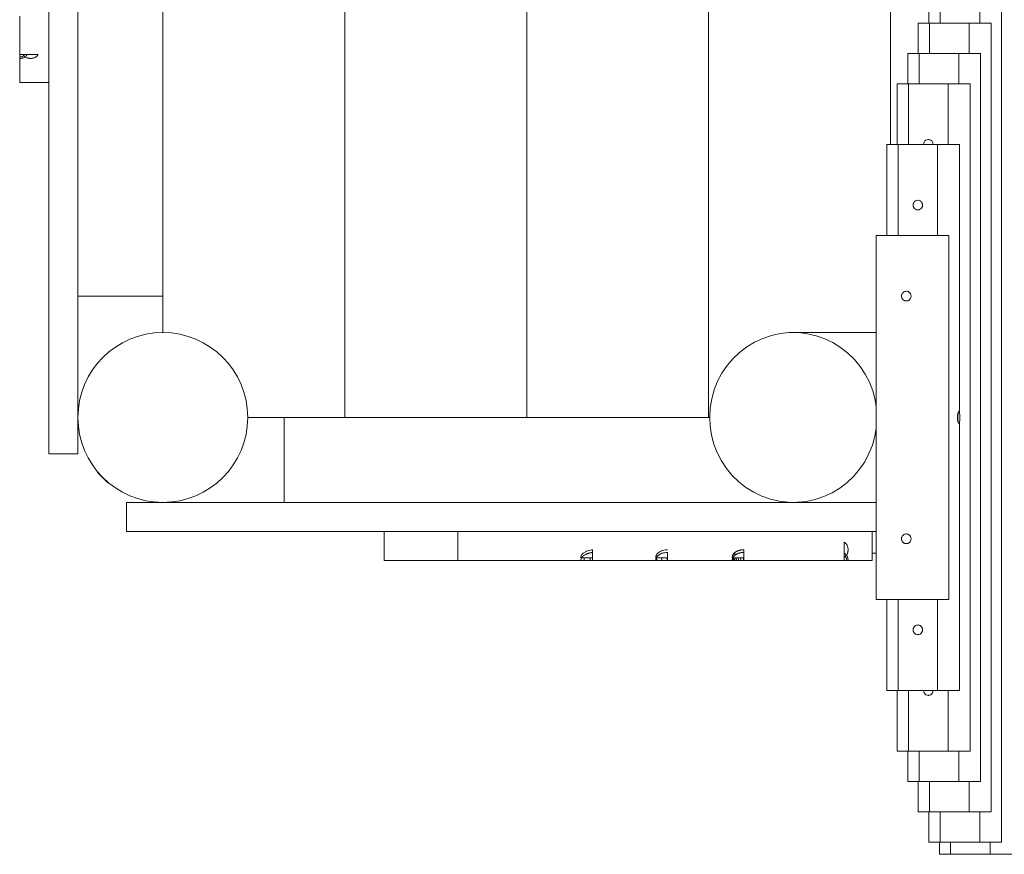
# Model space of a CAD drawing. Units: millimetres. Extents: x 111.3 to 169.8, y 71.3 to 134.5.
# Drawn here: x 129 to 133.1, y 85.1 to 88.5 of the extents above; entities that cross this region are included whole.
import ezdxf

# ---------------------------------------------------------------- set-up
doc = ezdxf.new("R2010")
doc.units = ezdxf.units.MM
doc.header["$MEASUREMENT"] = 0
doc.layers.add('Ebene 1', color=7, linetype='Continuous', lineweight=0)

# ---------------------------------------------------------------- blocks, each defined once
blk = doc.blocks.new('Block_1')
at = {"layer": 'Ebene 1', "color": 250, "lineweight": 9}
for p, q in [((129.1193, 86.7604), (129.1193, 94.3604)), ((129.2393, 86.7604), (129.2393, 94.3604)), ((130.3393, 94.2104), (130.3393, 86.9104)), ((131.0893, 94.2104), (131.0893, 86.9104)), ((131.8393, 94.2104), (131.8393, 86.9104)), ((132.5893, 94.2104), (132.5893, 88.0354)), ((129.5893, 89.0604), (129.5893, 87.2604)), ((132.7469, 88.6604), (132.7469, 88.5354)), ((132.7935, 88.6604), (132.7935, 88.5354)), ((132.9568, 88.5354), (132.9568, 88.6604)), ((133.0469, 85.1604), (133.0469, 88.6604)), ((128.9993, 88.5289), (128.9993, 88.5633)), ((128.9993, 88.4968), (128.9993, 88.5289)), ((132.7501, 88.5354), (132.7035, 88.5354)), ((132.7035, 88.5354), (132.7035, 88.4104)), ((132.7501, 88.5354), (132.7501, 88.4104)), ((132.9134, 88.5354), (132.7501, 88.5354)), ((133.0035, 88.5354), (132.9134, 88.5354)), ((132.9134, 88.4104), (132.9134, 88.5354)), ((133.0035, 85.2854), (133.0035, 88.5354)), ((128.9993, 88.4676), (128.9993, 88.4968)), ((128.9993, 88.4402), (128.9993, 88.4676)), ((128.9993, 88.4146), (128.9993, 88.4402)), ((128.9993, 88.4062), (128.9993, 88.4146)), ((128.9993, 88.3965), (128.9993, 88.4062)), ((128.9993, 88.4062), (129.0304, 88.4062)), ((129.0304, 88.4062), (129.0291, 88.404)), ((129.0304, 88.4062), (129.0754, 88.4062)), ((132.7067, 88.4104), (132.6601, 88.4104)), ((132.6601, 88.4104), (132.6601, 88.2854)), ((132.7067, 88.4104), (132.7067, 88.2854)), ((132.87, 88.4104), (132.7067, 88.4104)), ((132.9601, 88.4104), (132.87, 88.4104)), ((132.87, 88.2854), (132.87, 88.4104)), ((132.9601, 85.4104), (132.9601, 88.4104)), ((128.9993, 88.3898), (128.9993, 88.3965)), ((128.9993, 88.3695), (128.9993, 88.3898)), ((128.9993, 88.3503), (128.9993, 88.3695)), ((129.0128, 88.3919), (129.0105, 88.3912)), ((128.9993, 88.3335), (128.9993, 88.3503)), ((128.9993, 88.3193), (128.9993, 88.3335)), ((128.9993, 88.3078), (128.9993, 88.3193)), ((128.9993, 88.2991), (128.9993, 88.3078)), ((128.9993, 88.2934), (128.9993, 88.2991)), ((128.9993, 88.2908), (128.9993, 88.2934)), ((128.9993, 88.2908), (129.1193, 88.2908)), ((132.6633, 88.2854), (132.6167, 88.2854)), ((132.6167, 88.2854), (132.6167, 88.0354)), ((132.8266, 88.2854), (132.6633, 88.2854)), ((132.6633, 88.2854), (132.6633, 88.0354)), ((132.8266, 88.0354), (132.8266, 88.2854)), ((132.9167, 88.2854), (132.8266, 88.2854)), ((132.9167, 85.5354), (132.9167, 88.2854)), ((132.7454, 88.0554), (132.7449, 88.0554)), ((132.7469, 88.0552), (132.7455, 88.0554)), ((132.6199, 88.0354), (132.5732, 88.0354)), ((132.5732, 88.0354), (132.5732, 87.6604)), ((132.7832, 88.0354), (132.6199, 88.0354)), ((132.6199, 88.0354), (132.6199, 87.6604)), ((132.7832, 87.6604), (132.7832, 88.0354)), ((132.8732, 88.0354), (132.7832, 88.0354)), ((132.8732, 86.9316), (132.8732, 88.0354)), ((132.7021, 87.8054), (132.7015, 87.8054)), ((132.7035, 87.8052), (132.7021, 87.8054)), ((132.7015, 87.7654), (132.702, 87.7654)), ((132.7035, 87.7656), (132.7066, 87.7661)), ((132.8298, 87.6604), (132.5298, 87.6604)), ((132.5298, 87.6604), (132.5298, 86.1604)), ((132.8298, 86.1604), (132.8298, 87.6604)), ((132.6477, 87.4294), (132.6467, 87.4289)), ((132.6532, 87.4304), (132.6482, 87.4295)), ((132.6533, 87.4304), (132.6532, 87.4304)), ((132.6543, 87.4304), (132.6538, 87.4304)), ((132.6594, 87.4295), (132.6544, 87.4304)), ((129.2393, 87.4104), (129.5893, 87.4104)), ((132.6379, 87.422), (132.6367, 87.4204)), ((132.638, 87.4222), (132.6379, 87.422)), ((132.638, 87.3986), (132.6383, 87.3984)), ((132.6477, 87.3914), (132.6533, 87.3904)), ((132.6533, 87.3904), (132.6533, 87.3904)), ((132.6538, 87.3904), (132.6543, 87.3904)), ((132.6543, 87.3904), (132.6589, 87.3911)), ((132.6544, 87.3904), (132.6594, 87.3913)), ((132.6684, 87.4237), (132.6677, 87.4246)), ((132.6711, 87.4197), (132.6708, 87.4204)), ((132.5298, 87.2604), (132.1883, 87.2604)), ((129.2398, 86.9304), (129.2393, 86.9304)), ((129.9393, 86.9104), (130.0893, 86.9104)), ((130.0893, 86.9104), (131.8437, 86.9104)), ((130.0893, 86.5604), (130.0893, 86.9104)), ((132.8681, 86.9289), (132.8679, 86.9281)), ((132.8688, 86.9321), (132.8684, 86.9304)), ((132.871, 86.9354), (132.8708, 86.9354)), ((132.8711, 86.9354), (132.871, 86.9354)), ((132.8711, 86.9354), (132.871, 86.9354)), ((132.8711, 86.9354), (132.871, 86.9354)), ((132.8711, 86.9354), (132.8711, 86.9354)), ((132.8721, 86.9346), (132.8711, 86.9354)), ((129.2393, 86.8904), (129.2398, 86.8904)), ((132.8679, 86.8927), (132.8681, 86.8919)), ((132.8684, 86.8904), (132.8688, 86.8888)), ((132.8698, 86.8863), (132.87, 86.8861)), ((132.8698, 86.8863), (132.8699, 86.8862)), ((132.8703, 86.8859), (132.8708, 86.8854)), ((132.8708, 86.8854), (132.871, 86.8854)), ((132.8709, 86.8854), (132.871, 86.8854)), ((132.8732, 85.7854), (132.8732, 86.8892)), ((129.1193, 86.7604), (129.2393, 86.7604)), ((129.3215, 86.6851), (129.3206, 86.6841)), ((129.3206, 86.6841), (129.363, 86.6417)), ((129.363, 86.6417), (129.3639, 86.6426)), ((129.4393, 86.5604), (132.1883, 86.5604)), ((129.4393, 86.5604), (129.4393, 86.4404)), ((132.1883, 86.5604), (132.5298, 86.5604)), ((129.4393, 86.4404), (132.5298, 86.4404)), ((130.5023, 86.3204), (130.5023, 86.4404)), ((130.8053, 86.3204), (130.8053, 86.4404)), ((132.513, 86.3204), (132.513, 86.4404)), ((132.6379, 86.422), (132.6367, 86.4204)), ((132.638, 86.4222), (132.6379, 86.422)), ((132.6477, 86.4294), (132.6467, 86.4289)), ((132.6532, 86.4304), (132.6482, 86.4295)), ((132.6543, 86.4304), (132.6538, 86.4304)), ((132.6589, 86.4297), (132.6543, 86.4304)), ((132.6594, 86.4295), (132.6544, 86.4304)), ((132.6684, 86.4237), (132.6677, 86.4246)), ((132.6711, 86.4197), (132.6708, 86.4204)), ((132.3976, 86.3516), (132.3976, 86.3966)), ((132.638, 86.3986), (132.6383, 86.3984)), ((132.6477, 86.3914), (132.6533, 86.3904)), ((132.6538, 86.3904), (132.6543, 86.3904)), ((132.6544, 86.3904), (132.6594, 86.3913)), ((132.6544, 86.3904), (132.6589, 86.3911)), ((131.3602, 86.3317), (131.3119, 86.3317)), ((131.3125, 86.3364), (131.3138, 86.3399)), ((131.3142, 86.3411), (131.3145, 86.3416)), ((131.3152, 86.3317), (131.3174, 86.3348)), ((131.3183, 86.3359), (131.3193, 86.337)), ((131.3257, 86.3423), (131.3268, 86.3431)), ((131.326, 86.3538), (131.3297, 86.356)), ((131.326, 86.3317), (131.326, 86.3204)), ((131.3294, 86.3447), (131.3323, 86.3462)), ((131.3338, 86.3469), (131.3373, 86.3485)), ((131.3385, 86.3489), (131.3419, 86.3501)), ((131.3442, 86.3508), (131.3483, 86.3519)), ((131.3454, 86.3511), (131.3467, 86.3514)), ((131.3483, 86.3519), (131.3526, 86.3527)), ((131.3542, 86.353), (131.355, 86.3531)), ((131.3563, 86.3533), (131.3564, 86.3533)), ((131.3571, 86.3534), (131.3602, 86.3538)), ((131.3602, 86.365), (131.3602, 86.3538)), ((131.3602, 86.3538), (131.3602, 86.3204)), ((131.6691, 86.3317), (131.6209, 86.3317)), ((131.6404, 86.3588), (131.6424, 86.3597)), ((131.6691, 86.3654), (131.6684, 86.3654)), ((131.6691, 86.3542), (131.6685, 86.3542)), ((131.6694, 86.3542), (131.6691, 86.3542)), ((131.6691, 86.3204), (131.6691, 86.3542)), ((131.9475, 86.3317), (131.9363, 86.3317)), ((131.9381, 86.3412), (131.9392, 86.3436)), ((131.945, 86.3516), (131.9457, 86.3522)), ((131.9475, 86.3539), (131.9502, 86.3558)), ((131.9479, 86.3544), (131.9475, 86.3539)), ((131.9475, 86.3427), (131.9475, 86.3539)), ((131.9475, 86.3427), (131.9502, 86.3446)), ((131.9847, 86.3317), (131.9475, 86.3317)), ((131.9502, 86.3558), (131.9505, 86.356)), ((131.9502, 86.3558), (131.9505, 86.356)), ((131.9509, 86.3563), (131.953, 86.3576)), ((131.9535, 86.3578), (131.954, 86.3581)), ((131.956, 86.3592), (131.9567, 86.3595)), ((131.9567, 86.3595), (131.9577, 86.3599)), ((131.9592, 86.3606), (131.9601, 86.3609)), ((131.9601, 86.3609), (131.9609, 86.3612)), ((131.9626, 86.3618), (131.9632, 86.362)), ((131.9637, 86.3622), (131.965, 86.3626)), ((131.9661, 86.3629), (131.9667, 86.3631)), ((131.9674, 86.3632), (131.9688, 86.3636)), ((131.9697, 86.3638), (131.9705, 86.364)), ((131.9721, 86.3643), (131.9727, 86.3644)), ((131.9734, 86.3645), (131.9748, 86.3647)), ((131.976, 86.3649), (131.9767, 86.365)), ((131.9771, 86.365), (131.9789, 86.3652)), ((131.9804, 86.3653), (131.9805, 86.3653)), ((131.9809, 86.3653), (131.9842, 86.3654)), ((131.9848, 86.3654), (131.9847, 86.3654)), ((131.9847, 86.3654), (131.9847, 86.3542)), ((131.9847, 86.3542), (131.9847, 86.3204)), ((131.9848, 86.3542), (131.9848, 86.3542)), ((132.3976, 86.3204), (132.3976, 86.3516)), ((132.3989, 86.3508), (132.3998, 86.3502)), ((132.4119, 86.334), (132.4126, 86.3317)), ((132.5181, 86.3508), (132.513, 86.3508)), ((132.5298, 86.3508), (132.5181, 86.3508)), ((130.5024, 86.3204), (130.5023, 86.3204)), ((130.5029, 86.3204), (130.5024, 86.3204)), ((130.5038, 86.3204), (130.5029, 86.3204)), ((130.505, 86.3204), (130.5038, 86.3204)), ((130.5067, 86.3204), (130.505, 86.3204)), ((130.5087, 86.3204), (130.5067, 86.3204)), ((130.5111, 86.3204), (130.5087, 86.3204)), ((130.5139, 86.3204), (130.5111, 86.3204)), ((130.517, 86.3204), (130.5139, 86.3204)), ((130.5205, 86.3204), (130.517, 86.3204)), ((130.5243, 86.3204), (130.5205, 86.3204)), ((130.5286, 86.3204), (130.5243, 86.3204)), ((130.5331, 86.3204), (130.5286, 86.3204)), ((130.538, 86.3204), (130.5331, 86.3204)), ((130.5433, 86.3204), (130.538, 86.3204)), ((130.5489, 86.3204), (130.5433, 86.3204)), ((130.5602, 86.3204), (130.5489, 86.3204)), ((130.5734, 86.3204), (130.5602, 86.3204)), ((130.5885, 86.3204), (130.5734, 86.3204)), ((130.6053, 86.3204), (130.5885, 86.3204)), ((130.6237, 86.3204), (130.6053, 86.3204)), ((130.6434, 86.3204), (130.6237, 86.3204)), ((130.6644, 86.3204), (130.6434, 86.3204)), ((130.6865, 86.3204), (130.6644, 86.3204)), ((130.7096, 86.3204), (130.6865, 86.3204)), ((130.7335, 86.3204), (130.7096, 86.3204)), ((130.7581, 86.3204), (130.7335, 86.3204)), ((130.7832, 86.3204), (130.7581, 86.3204)), ((130.8053, 86.3204), (130.7832, 86.3204)), ((130.8074, 86.3204), (130.8053, 86.3204)), ((130.8149, 86.3204), (130.8074, 86.3204)), ((130.8275, 86.3204), (130.8149, 86.3204)), ((130.845, 86.3204), (130.8275, 86.3204)), ((130.8672, 86.3204), (130.845, 86.3204)), ((130.8937, 86.3204), (130.8672, 86.3204)), ((130.9244, 86.3204), (130.8937, 86.3204)), ((130.959, 86.3204), (130.9244, 86.3204)), ((130.9973, 86.3204), (130.959, 86.3204)), ((131.0391, 86.3204), (130.9973, 86.3204)), ((131.084, 86.3204), (131.0391, 86.3204)), ((131.1319, 86.3204), (131.084, 86.3204)), ((131.1826, 86.3204), (131.1319, 86.3204)), ((131.2357, 86.3204), (131.1826, 86.3204)), ((131.2911, 86.3204), (131.2357, 86.3204)), ((131.3119, 86.3204), (131.2911, 86.3204)), ((131.326, 86.3204), (131.3119, 86.3204)), ((131.3518, 86.3204), (131.326, 86.3204)), ((131.3602, 86.3204), (131.3518, 86.3204)), ((131.3645, 86.3204), (131.3602, 86.3204)), ((131.4041, 86.3204), (131.3645, 86.3204)), ((131.4453, 86.3204), (131.4041, 86.3204)), ((131.488, 86.3204), (131.4453, 86.3204)), ((131.5319, 86.3204), (131.488, 86.3204)), ((131.5769, 86.3204), (131.5319, 86.3204)), ((131.6209, 86.3204), (131.5769, 86.3204)), ((131.6263, 86.3204), (131.6209, 86.3204)), ((131.6462, 86.3204), (131.6263, 86.3204)), ((131.6687, 86.3204), (131.6462, 86.3204)), ((131.6691, 86.3204), (131.6687, 86.3204)), ((131.716, 86.3204), (131.6691, 86.3204)), ((131.7632, 86.3204), (131.716, 86.3204)), ((131.8104, 86.3204), (131.7632, 86.3204)), ((131.8574, 86.3204), (131.8104, 86.3204)), ((131.9041, 86.3204), (131.8574, 86.3204)), ((131.9363, 86.3204), (131.9041, 86.3204)), ((131.9378, 86.3204), (131.9363, 86.3204)), ((131.9381, 86.3253), (131.9378, 86.3204)), ((131.9385, 86.3204), (131.9378, 86.3204)), ((131.9387, 86.3204), (131.9385, 86.3204)), ((131.9404, 86.3204), (131.9387, 86.3204)), ((131.9436, 86.3204), (131.9404, 86.3204)), ((131.9483, 86.3204), (131.9436, 86.3204)), ((131.9547, 86.3204), (131.9483, 86.3204)), ((131.9626, 86.3204), (131.9547, 86.3204)), ((131.9721, 86.3204), (131.9626, 86.3204)), ((131.9833, 86.3204), (131.9721, 86.3204)), ((131.9847, 86.3204), (131.9833, 86.3204)), ((131.9955, 86.3204), (131.9847, 86.3204)), ((132.0399, 86.3204), (131.9955, 86.3204)), ((132.0832, 86.3204), (132.0399, 86.3204)), ((132.125, 86.3204), (132.0832, 86.3204)), ((132.1654, 86.3204), (132.125, 86.3204)), ((132.2039, 86.3204), (132.1654, 86.3204)), ((132.2405, 86.3204), (132.2039, 86.3204)), ((132.2749, 86.3204), (132.2405, 86.3204)), ((132.307, 86.3204), (132.2749, 86.3204)), ((132.3362, 86.3204), (132.307, 86.3204)), ((132.3636, 86.3204), (132.3362, 86.3204)), ((132.3893, 86.3204), (132.3636, 86.3204)), ((132.3976, 86.3204), (132.3893, 86.3204)), ((132.4073, 86.3204), (132.3976, 86.3204)), ((132.414, 86.3204), (132.4073, 86.3204)), ((132.4343, 86.3204), (132.414, 86.3204)), ((132.4535, 86.3204), (132.4343, 86.3204)), ((132.4703, 86.3204), (132.4535, 86.3204)), ((132.4845, 86.3204), (132.4703, 86.3204)), ((132.4961, 86.3204), (132.4845, 86.3204)), ((132.5047, 86.3204), (132.4961, 86.3204)), ((132.5104, 86.3204), (132.5047, 86.3204)), ((132.513, 86.3204), (132.5104, 86.3204)), ((132.5298, 86.1604), (132.8298, 86.1604)), ((132.5732, 86.1604), (132.5732, 85.7854)), ((132.6199, 86.1604), (132.6199, 85.7854)), ((132.7832, 85.7854), (132.7832, 86.1604)), ((132.7021, 86.0554), (132.7015, 86.0554)), ((132.7035, 86.0552), (132.7021, 86.0554)), ((132.7015, 86.0154), (132.702, 86.0154)), ((132.7035, 86.0156), (132.7066, 86.0161)), ((132.5732, 85.7854), (132.6199, 85.7854)), ((132.6167, 85.7854), (132.6167, 85.5354)), ((132.6199, 85.7854), (132.7832, 85.7854)), ((132.6633, 85.7854), (132.6633, 85.5354)), ((132.7449, 85.7654), (132.7454, 85.7654)), ((132.7469, 85.7656), (132.75, 85.7661)), ((132.7832, 85.7854), (132.8732, 85.7854)), ((132.8266, 85.5354), (132.8266, 85.7854)), ((132.6167, 85.5354), (132.6633, 85.5354)), ((132.6601, 85.5354), (132.6601, 85.4104)), ((132.6633, 85.5354), (132.8266, 85.5354)), ((132.7067, 85.5354), (132.7067, 85.4104)), ((132.8266, 85.5354), (132.9167, 85.5354)), ((132.87, 85.4104), (132.87, 85.5354)), ((132.6601, 85.4104), (132.7067, 85.4104)), ((132.7035, 85.4104), (132.7035, 85.2854)), ((132.7067, 85.4104), (132.87, 85.4104)), ((132.7501, 85.4104), (132.7501, 85.2854)), ((132.87, 85.4104), (132.9601, 85.4104)), ((132.9134, 85.2854), (132.9134, 85.4104)), ((132.7035, 85.2854), (132.7501, 85.2854)), ((132.7469, 85.2854), (132.7469, 85.1604)), ((132.7501, 85.2854), (132.9134, 85.2854)), ((132.7935, 85.2854), (132.7935, 85.1604)), ((132.9134, 85.2854), (133.0035, 85.2854)), ((132.9568, 85.1604), (132.9568, 85.2854)), ((132.7469, 85.1604), (132.7935, 85.1604)), ((132.7903, 85.1604), (132.7903, 85.1104)), ((132.7935, 85.1604), (132.9568, 85.1604)), ((132.8369, 85.1604), (132.8369, 85.1104)), ((132.9568, 85.1604), (133.0469, 85.1604)), ((133.0003, 85.1104), (133.0003, 85.1604)), ((132.7903, 85.1104), (132.8369, 85.1104)), ((132.8369, 85.1104), (133.0003, 85.1104)), ((133.0003, 85.1104), (133.0903, 85.1104))]:
    blk.add_line(p, q, dxfattribs=at)
for points in [[(129.0167, 88.4011), (129.0146, 88.3999), (129.0105, 88.3983), (129.0097, 88.398), (129.0045, 88.3969), (129.0019, 88.3967), (128.9993, 88.3965)], [(129.0304, 88.4062), (129.0292, 88.4041), (129.0291, 88.404), (129.0288, 88.4036), (129.0277, 88.4021), (129.0261, 88.4002), (129.0242, 88.3984), (129.0221, 88.3968), (129.0218, 88.3965), (129.0199, 88.3953), (129.0176, 88.3939), (129.0151, 88.3928), (129.0128, 88.3919), (129.0124, 88.3918), (129.0105, 88.3912), (129.0097, 88.3909)], [(129.0167, 88.4011), (129.0146, 88.3999), (129.0105, 88.3983)], [(129.0338, 88.3909), (129.033, 88.3912), (129.0319, 88.3915), (129.0311, 88.3918), (129.0285, 88.3928), (129.0259, 88.3939), (129.0236, 88.3953), (129.0218, 88.3965), (129.0214, 88.3968), (129.0193, 88.3984), (129.0186, 88.3991), (129.0174, 88.4002), (129.0167, 88.4011), (129.0158, 88.4021), (129.0143, 88.4041), (129.0132, 88.406), (129.0131, 88.4062)], [(129.0754, 88.4062), (129.0742, 88.4041), (129.0727, 88.4021), (129.0711, 88.4002), (129.0692, 88.3984), (129.0671, 88.3968), (129.0649, 88.3953), (129.0626, 88.3939), (129.0601, 88.3928), (129.0574, 88.3918), (129.0547, 88.3909)], [(129.0097, 88.3909), (129.0087, 88.3907), (129.0077, 88.3905), (129.0066, 88.3903), (129.0056, 88.3902), (129.0045, 88.3901), (129.0035, 88.39), (129.0024, 88.3899), (129.0014, 88.3898), (129.0003, 88.3898), (128.9993, 88.3898)], [(129.0097, 88.3909), (129.0087, 88.3907), (129.0077, 88.3905), (129.0066, 88.3903), (129.0056, 88.3902), (129.0045, 88.3901), (129.0035, 88.39), (129.0024, 88.3899), (129.0014, 88.3898), (129.0003, 88.3898), (128.9993, 88.3898)], [(129.0547, 88.3909), (129.0527, 88.3905), (129.0506, 88.3902), (129.0485, 88.39), (129.0464, 88.3898), (129.0443, 88.3898), (129.0442, 88.3898), (129.0421, 88.3898), (129.04, 88.39), (129.0379, 88.3902), (129.0358, 88.3905), (129.0338, 88.3909)], [(132.7646, 88.0354), (132.764, 88.0406), (132.762, 88.0454), (132.7589, 88.0496), (132.7548, 88.0527), (132.7501, 88.0547), (132.75, 88.0547), (132.7469, 88.0552), (132.7455, 88.0554), (132.7449, 88.0554), (132.7444, 88.0554), (132.7398, 88.0547), (132.7351, 88.0527), (132.731, 88.0496), (132.7279, 88.0454), (132.7259, 88.0406), (132.7253, 88.0354)], [(132.6818, 87.7854), (132.6825, 87.7802), (132.6845, 87.7754), (132.6876, 87.7713), (132.6917, 87.7681), (132.6964, 87.7661), (132.701, 87.7654), (132.7015, 87.7654), (132.7021, 87.7654), (132.7035, 87.7656), (132.7066, 87.7661), (132.7067, 87.7661), (132.7114, 87.7681), (132.7155, 87.7713), (132.7186, 87.7754), (132.7206, 87.7802), (132.7212, 87.7854), (132.7206, 87.7906), (132.7186, 87.7954), (132.7155, 87.7996), (132.7114, 87.8027), (132.7067, 87.8047), (132.7066, 87.8047), (132.7035, 87.8052), (132.7021, 87.8054), (132.7015, 87.8054), (132.701, 87.8054), (132.6964, 87.8047), (132.6917, 87.8027), (132.6876, 87.7996), (132.6845, 87.7954), (132.6825, 87.7906), (132.6818, 87.7854)], [(132.6538, 87.4304), (132.6533, 87.4304), (132.6532, 87.4304), (132.6528, 87.4304), (132.6487, 87.4297), (132.6482, 87.4295), (132.6478, 87.4294), (132.6467, 87.4289), (132.6439, 87.4277), (132.6428, 87.4269), (132.6417, 87.426), (132.6399, 87.4246), (132.6383, 87.4225), (132.6381, 87.4222), (132.6379, 87.422), (132.6367, 87.4204), (132.6352, 87.4166), (132.6348, 87.4156), (132.6341, 87.4104), (132.6348, 87.4052), (132.6352, 87.4042), (132.6367, 87.4004), (132.6379, 87.3988), (132.6381, 87.3986), (132.6383, 87.3984), (132.6399, 87.3963), (132.6417, 87.3949), (132.6428, 87.394), (132.6439, 87.3931), (132.6467, 87.3919), (132.6478, 87.3915), (132.6482, 87.3913), (132.6487, 87.3911), (132.6528, 87.3905), (132.6532, 87.3904), (132.6533, 87.3904), (132.6533, 87.3904), (132.6538, 87.3904), (132.6543, 87.3904), (132.6544, 87.3904), (132.6589, 87.3911), (132.6594, 87.3913), (132.6601, 87.3916), (132.6612, 87.3921), (132.6633, 87.393), (132.6636, 87.3931), (132.6645, 87.3938), (132.6667, 87.3955), (132.6677, 87.3963), (132.6684, 87.3972), (132.6706, 87.4001), (132.6708, 87.4004), (132.6711, 87.4012), (132.6728, 87.4052), (132.6735, 87.4104), (132.6728, 87.4156), (132.6711, 87.4197), (132.6708, 87.4204), (132.6706, 87.4208), (132.6684, 87.4237), (132.6677, 87.4246), (132.6667, 87.4253), (132.6645, 87.4271), (132.6636, 87.4277), (132.6633, 87.4279), (132.6612, 87.4288), (132.6601, 87.4292), (132.6594, 87.4295), (132.6589, 87.4297), (132.6544, 87.4304), (132.6543, 87.4304)], [(132.6428, 87.4269), (132.6422, 87.4266), (132.6417, 87.426)], [(132.6589, 87.4297), (132.6547, 87.4303), (132.6544, 87.4304), (132.6543, 87.4304), (132.6543, 87.4304), (132.6538, 87.4304)], [(132.6612, 87.4288), (132.6599, 87.4294), (132.6594, 87.4295)], [(132.6667, 87.4253), (132.6655, 87.4266), (132.6645, 87.4271)], [(132.6417, 87.3949), (132.6422, 87.3943), (132.6428, 87.394)], [(132.6594, 87.3913), (132.6599, 87.3914), (132.6601, 87.3915), (132.6612, 87.3921)], [(132.6645, 87.3938), (132.6655, 87.3943), (132.6667, 87.3955)], [(132.6706, 87.4208), (132.6698, 87.4222), (132.6684, 87.4237)], [(132.6684, 87.3972), (132.6698, 87.3986), (132.6706, 87.4001)], [(132.6711, 87.4012), (132.6727, 87.4043), (132.6729, 87.4052), (132.6737, 87.4104), (132.6729, 87.4156), (132.6727, 87.4166), (132.6711, 87.4197)], [(132.1883, 86.5604), (132.2049, 86.5608), (132.242, 86.5647), (132.2785, 86.5726), (132.3139, 86.5845), (132.3479, 86.6002), (132.38, 86.6196), (132.4098, 86.6423), (132.4371, 86.6682), (132.4614, 86.6969), (132.4825, 86.7282), (132.5002, 86.7616), (132.5142, 86.7967), (132.5244, 86.8331), (132.5298, 86.8653), (132.5244, 86.8331), (132.5142, 86.7967), (132.5002, 86.7616), (132.4825, 86.7282), (132.4614, 86.6969), (132.4371, 86.6682), (132.4098, 86.6423), (132.38, 86.6196), (132.3479, 86.6002), (132.3139, 86.5845), (132.2785, 86.5726), (132.242, 86.5647), (132.2049, 86.5608), (132.1883, 86.5604), (132.1675, 86.5611), (132.1305, 86.5654), (132.0941, 86.5737), (132.0588, 86.5861), (132.025, 86.6022), (131.9931, 86.6219), (131.9636, 86.645), (131.9366, 86.6713), (131.9126, 86.7003), (131.8919, 86.7318), (131.8746, 86.7654), (131.861, 86.8007), (131.8512, 86.8372), (131.8454, 86.8747), (131.8437, 86.9104), (131.8436, 86.9125), (131.8458, 86.9504), (131.8521, 86.9877), (131.8623, 87.0242), (131.8763, 87.0593), (131.894, 87.0927), (131.9151, 87.1239), (131.9395, 87.1526), (131.9667, 87.1785), (131.9966, 87.2013), (132.0287, 87.2206), (132.0626, 87.2363), (132.0981, 87.2482), (132.1346, 87.2561), (132.1717, 87.26), (132.1883, 87.2604), (132.209, 87.2598), (132.2461, 87.2555), (132.2825, 87.2471), (132.3178, 87.2348), (132.3516, 87.2187), (132.3834, 87.1989), (132.413, 87.1758), (132.4399, 87.1496), (132.4639, 87.1206), (132.4847, 87.0891), (132.502, 87.0555), (132.5156, 87.0202), (132.5253, 86.9836), (132.5298, 86.9547)], [(132.1883, 87.2604), (132.209, 87.2598), (132.2461, 87.2555), (132.2825, 87.2471), (132.3178, 87.2348), (132.3516, 87.2187), (132.3834, 87.1989), (132.413, 87.1758), (132.4399, 87.1496), (132.4639, 87.1206), (132.4847, 87.0891), (132.502, 87.0555), (132.5156, 87.0202), (132.5253, 86.9836), (132.5298, 86.9547)], [(132.8698, 86.9346), (132.8694, 86.9342), (132.8677, 86.9306), (132.8676, 86.9304), (132.8671, 86.9285), (132.8661, 86.9252), (132.865, 86.9181), (132.8646, 86.9104), (132.865, 86.9027), (132.8661, 86.8957), (132.8671, 86.8924), (132.8676, 86.8904), (132.8677, 86.8902), (132.8694, 86.8866), (132.8698, 86.8863)], [(132.871, 86.9354), (132.8709, 86.9354), (132.87, 86.9347), (132.87, 86.9347), (132.8698, 86.9346), (132.8688, 86.9321), (132.8684, 86.9304), (132.8681, 86.9289), (132.8679, 86.9281), (132.8672, 86.9229), (132.8668, 86.9169), (132.8666, 86.9104), (132.8668, 86.904), (132.8672, 86.8979), (132.8679, 86.8927), (132.8681, 86.8919), (132.8684, 86.8904), (132.8688, 86.8888), (132.8698, 86.8863), (132.8698, 86.8863), (132.87, 86.8861), (132.8703, 86.8859), (132.8708, 86.8854)], [(132.87, 86.9347), (132.8698, 86.9346), (132.8698, 86.9346), (132.8688, 86.9321)], [(132.871, 86.9354), (132.8709, 86.9354), (132.87, 86.9347)], [(132.871, 86.8854), (132.8721, 86.8863), (132.8731, 86.8888), (132.8732, 86.8892), (132.8735, 86.8904), (132.8735, 86.8906), (132.874, 86.8927), (132.8747, 86.8979), (132.8752, 86.904), (132.8753, 86.9104), (132.8752, 86.9169), (132.8747, 86.9229), (132.874, 86.9281), (132.8735, 86.9302), (132.8735, 86.9304), (132.8732, 86.9316), (132.8731, 86.9321), (132.8721, 86.9346), (132.8711, 86.9354), (132.8711, 86.9354)], [(132.6341, 86.4104), (132.6348, 86.4052), (132.6352, 86.4042), (132.6367, 86.4004), (132.6379, 86.3988), (132.6381, 86.3986), (132.6383, 86.3984), (132.6399, 86.3963), (132.6417, 86.3949), (132.6428, 86.394), (132.6439, 86.3931), (132.6467, 86.3919), (132.6478, 86.3915), (132.6482, 86.3913), (132.6487, 86.3911), (132.6528, 86.3905), (132.6532, 86.3904), (132.6533, 86.3904), (132.6533, 86.3904), (132.6538, 86.3904), (132.6543, 86.3904), (132.6543, 86.3904), (132.6544, 86.3904), (132.6547, 86.3905), (132.6589, 86.3911), (132.6594, 86.3913), (132.6601, 86.3916), (132.6612, 86.3921), (132.6633, 86.393), (132.6636, 86.3931), (132.6645, 86.3938), (132.6667, 86.3955), (132.6677, 86.3963), (132.6684, 86.3972), (132.6706, 86.4001), (132.6708, 86.4004), (132.6711, 86.4012), (132.6728, 86.4052), (132.6735, 86.4104), (132.6728, 86.4156), (132.6711, 86.4197), (132.6708, 86.4204), (132.6706, 86.4208), (132.6684, 86.4237), (132.6677, 86.4246), (132.6667, 86.4253), (132.6645, 86.4271), (132.6636, 86.4277), (132.6633, 86.4279), (132.6612, 86.4288), (132.6601, 86.4292), (132.6594, 86.4295), (132.6589, 86.4297), (132.6547, 86.4303), (132.6544, 86.4304), (132.6543, 86.4304), (132.6543, 86.4304), (132.6538, 86.4304), (132.6533, 86.4304), (132.6533, 86.4304), (132.6532, 86.4304), (132.6528, 86.4304), (132.6487, 86.4297), (132.6482, 86.4295), (132.6478, 86.4294), (132.6467, 86.4289), (132.6439, 86.4277), (132.6428, 86.4269), (132.6417, 86.426), (132.6399, 86.4246), (132.6383, 86.4225), (132.6381, 86.4222), (132.6379, 86.422), (132.6367, 86.4204), (132.6352, 86.4166), (132.6348, 86.4156), (132.6341, 86.4104)], [(132.6428, 86.4269), (132.6422, 86.4266), (132.6417, 86.426)], [(132.6612, 86.4288), (132.6599, 86.4294), (132.6594, 86.4295)], [(132.6667, 86.4253), (132.6655, 86.4266), (132.6645, 86.4271)], [(132.6706, 86.4208), (132.6698, 86.4222), (132.6684, 86.4237)], [(132.6711, 86.4012), (132.6727, 86.4043), (132.6729, 86.4052), (132.6737, 86.4104), (132.6729, 86.4156), (132.6727, 86.4166), (132.6711, 86.4197)], [(132.3976, 86.3966), (132.3997, 86.3953), (132.4017, 86.3939), (132.4036, 86.3922), (132.4054, 86.3904), (132.407, 86.3883), (132.4085, 86.3861), (132.4099, 86.3837), (132.4111, 86.3812), (132.412, 86.3786), (132.4129, 86.3759)], [(132.4129, 86.3759), (132.4133, 86.3738), (132.4136, 86.3718), (132.4139, 86.3697), (132.414, 86.3675), (132.414, 86.3654), (132.414, 86.3654), (132.414, 86.3633), (132.4139, 86.3612), (132.4136, 86.3591), (132.4133, 86.357), (132.4129, 86.355)], [(132.6417, 86.3949), (132.6422, 86.3943), (132.6428, 86.394)], [(132.6594, 86.3913), (132.6599, 86.3914), (132.6601, 86.3915), (132.6612, 86.3921)], [(132.6645, 86.3938), (132.6655, 86.3943), (132.6667, 86.3955)], [(132.6684, 86.3972), (132.6698, 86.3986), (132.6706, 86.4001)], [(131.3119, 86.3317), (131.3125, 86.3364), (131.3125, 86.3364), (131.3138, 86.3399), (131.3142, 86.3411), (131.3145, 86.3416), (131.3162, 86.3444), (131.317, 86.3456), (131.3208, 86.3498), (131.3221, 86.3508), (131.325, 86.3531)], [(131.3119, 86.3204), (131.3121, 86.3229), (131.3126, 86.3253), (131.3133, 86.3278), (131.3138, 86.3287), (131.3144, 86.3302), (131.3153, 86.3316), (131.3157, 86.3325), (131.3159, 86.3326)], [(131.3165, 86.3336), (131.3174, 86.3348), (131.3176, 86.335), (131.3184, 86.3358)], [(131.3194, 86.337), (131.3216, 86.3391), (131.324, 86.3411), (131.3257, 86.3422), (131.326, 86.3424), (131.3261, 86.3425), (131.3264, 86.3427), (131.3267, 86.3429), (131.3267, 86.3429), (131.3268, 86.343)], [(131.3268, 86.343), (131.3294, 86.3446), (131.3323, 86.3462), (131.3326, 86.3463), (131.3338, 86.3469)], [(131.3318, 86.3572), (131.3353, 86.3588), (131.3377, 86.3599), (131.3378, 86.3599), (131.3442, 86.362)], [(131.3354, 86.3476), (131.3373, 86.3484), (131.3375, 86.3485), (131.3386, 86.3489), (131.3393, 86.3492), (131.3419, 86.3501), (131.3427, 86.3503), (131.3443, 86.3508)], [(131.3442, 86.362), (131.3448, 86.3622), (131.3518, 86.3638), (131.3523, 86.3639), (131.3557, 86.3644), (131.3558, 86.3644), (131.3561, 86.3645), (131.3602, 86.365)], [(131.3489, 86.352), (131.3542, 86.353), (131.355, 86.3531), (131.3554, 86.3532), (131.3556, 86.3532), (131.3564, 86.3533), (131.3564, 86.3533), (131.3571, 86.3534), (131.3572, 86.3534), (131.3602, 86.3538)], [(131.3518, 86.3204), (131.3515, 86.3257), (131.3506, 86.3309), (131.3503, 86.3317)], [(131.6209, 86.3317), (131.6209, 86.3324), (131.6214, 86.337), (131.6218, 86.338), (131.6232, 86.3421), (131.6237, 86.3429), (131.6261, 86.347), (131.6285, 86.3497), (131.6294, 86.3508), (131.6295, 86.3508), (131.6301, 86.3515), (131.6315, 86.3527), (131.6333, 86.3542), (131.635, 86.3555), (131.6358, 86.356), (131.638, 86.3573), (131.6383, 86.3575), (131.6387, 86.3578), (131.6404, 86.3588), (131.6408, 86.359), (131.6424, 86.3597), (131.6463, 86.3613), (131.6472, 86.3617), (131.6482, 86.362), (131.6495, 86.3624), (131.6539, 86.3637), (131.654, 86.3637), (131.6542, 86.3638), (131.6552, 86.3639), (131.6616, 86.365), (131.6643, 86.3652), (131.6684, 86.3654), (131.6691, 86.3654)], [(131.6209, 86.3324), (131.6214, 86.337), (131.6218, 86.338), (131.6232, 86.3421), (131.6237, 86.3429), (131.6261, 86.347), (131.6285, 86.3497)], [(131.6227, 86.3296), (131.6237, 86.3317), (131.6238, 86.3318), (131.6242, 86.3326), (131.6248, 86.3337), (131.6276, 86.3376), (131.6311, 86.3412), (131.6319, 86.3418), (131.6333, 86.3429), (131.6353, 86.3445), (131.6366, 86.3453), (131.6391, 86.3468), (131.64, 86.3473), (131.641, 86.3478), (131.6411, 86.3478), (131.6416, 86.3481), (131.6424, 86.3484), (131.6452, 86.3497), (131.6463, 86.3501), (131.6469, 86.3503), (131.6483, 86.3508), (131.6508, 86.3517), (131.651, 86.3517), (131.6526, 86.3521), (131.6536, 86.3523), (131.6568, 86.353), (131.6629, 86.3539), (131.6636, 86.3539), (131.6652, 86.354), (131.6653, 86.354), (131.6685, 86.3542), (131.6691, 86.3542)], [(131.6263, 86.3204), (131.6259, 86.3257), (131.6248, 86.3309), (131.6245, 86.3317)], [(131.6295, 86.3508), (131.6301, 86.3515), (131.6315, 86.3527)], [(131.6333, 86.3542), (131.635, 86.3555), (131.6358, 86.356)], [(131.6462, 86.3204), (131.6458, 86.3257), (131.6457, 86.3265), (131.6448, 86.3309), (131.6445, 86.3317)], [(131.6462, 86.3204), (131.6458, 86.3257), (131.6457, 86.3265), (131.6448, 86.3309), (131.6445, 86.3317)], [(131.6463, 86.3613), (131.6472, 86.3617), (131.6482, 86.362)], [(131.654, 86.3637), (131.6542, 86.3638), (131.6552, 86.3639), (131.6616, 86.365), (131.6643, 86.3652), (131.6684, 86.3654)], [(131.6687, 86.3204), (131.6683, 86.3257), (131.6673, 86.3309), (131.667, 86.3317)], [(131.9363, 86.3317), (131.9363, 86.332), (131.9363, 86.3322), (131.9363, 86.3325), (131.9364, 86.3341), (131.9367, 86.3358), (131.9367, 86.3358), (131.9368, 86.3365), (131.9373, 86.3388), (131.9374, 86.3389), (131.9376, 86.3396), (131.9381, 86.3412), (131.9382, 86.3413), (131.9389, 86.3429), (131.9392, 86.3436), (131.9392, 86.3436), (131.9395, 86.3442), (131.9405, 86.3458), (131.9416, 86.3475), (131.9417, 86.3477), (131.9419, 86.348), (131.9436, 86.3501), (131.9443, 86.3508), (131.9444, 86.3509), (131.945, 86.3516), (131.9455, 86.3521), (131.9457, 86.3522), (131.9464, 86.3529), (131.9465, 86.353), (131.9471, 86.3536), (131.9473, 86.3537), (131.9473, 86.3537), (131.9475, 86.3539), (131.9475, 86.3539)], [(131.9363, 86.3204), (131.9364, 86.3229), (131.9368, 86.3253), (131.9374, 86.3277), (131.9375, 86.328), (131.9376, 86.3284), (131.9382, 86.33), (131.9387, 86.3311), (131.9389, 86.3317), (131.9392, 86.3323), (131.9395, 86.3328), (131.9403, 86.3343), (131.9405, 86.3345), (131.9405, 86.3346), (131.9415, 86.3361), (131.9419, 86.3367), (131.9432, 86.3383), (131.9436, 86.3388), (131.9445, 86.3397), (131.9448, 86.3401), (131.9455, 86.3408), (131.947, 86.3421), (131.9475, 86.3427)], [(131.9363, 86.3325), (131.9364, 86.3341), (131.9367, 86.3358), (131.9368, 86.3365), (131.9373, 86.3388), (131.9374, 86.3389), (131.9376, 86.3396)], [(131.9404, 86.3204), (131.94, 86.3257), (131.939, 86.33), (131.9387, 86.3309), (131.9387, 86.3311)], [(131.9395, 86.3442), (131.9405, 86.3458), (131.9416, 86.3475)], [(131.9436, 86.3204), (131.9432, 86.3257), (131.942, 86.3309), (131.9416, 86.3317)], [(131.9464, 86.3317), (131.9467, 86.3309), (131.9479, 86.3257), (131.9483, 86.3204)], [(131.9475, 86.3539), (131.9478, 86.3541), (131.9479, 86.3542), (131.9481, 86.3543), (131.9483, 86.3545), (131.9486, 86.3547), (131.9489, 86.3549), (131.9494, 86.3552), (131.9497, 86.3554), (131.9499, 86.3556), (131.9502, 86.3558), (131.9505, 86.356), (131.9505, 86.356), (131.9508, 86.3562), (131.9509, 86.3563), (131.953, 86.3576), (131.9534, 86.3578), (131.9535, 86.3578), (131.9536, 86.3579), (131.954, 86.3581), (131.9541, 86.3581), (131.9556, 86.3589), (131.9557, 86.3589), (131.9561, 86.3591), (131.9567, 86.3595), (131.957, 86.3596), (131.9577, 86.3599), (131.9588, 86.3604), (131.9593, 86.3606), (131.9601, 86.3609), (131.9606, 86.3611), (131.9609, 86.3612), (131.9611, 86.3613), (131.9611, 86.3613), (131.9613, 86.3614), (131.9626, 86.3618), (131.9633, 86.362), (131.9637, 86.3622), (131.9643, 86.3624), (131.965, 86.3626), (131.9652, 86.3626), (131.9661, 86.3629), (131.9667, 86.363), (131.9674, 86.3632), (131.9682, 86.3635), (131.9688, 86.3636), (131.9689, 86.3636), (131.9697, 86.3638), (131.9705, 86.3639), (131.9712, 86.3641), (131.9721, 86.3643), (131.9722, 86.3643), (131.9727, 86.3644), (131.973, 86.3644), (131.9734, 86.3645), (131.9748, 86.3647), (131.9752, 86.3648), (131.976, 86.3649), (131.9764, 86.3649), (131.9767, 86.365), (131.9771, 86.365), (131.9789, 86.3652), (131.9793, 86.3652), (131.9803, 86.3653), (131.9805, 86.3653), (131.9847, 86.3654)], [(131.9502, 86.3446), (131.9516, 86.3455), (131.9519, 86.3456), (131.953, 86.3463), (131.9542, 86.347), (131.9555, 86.3476), (131.956, 86.3479), (131.958, 86.3488), (131.9592, 86.3493), (131.9602, 86.3497), (131.9626, 86.3506), (131.9632, 86.3508), (131.9638, 86.351), (131.9653, 86.3514), (131.9661, 86.3517), (131.9676, 86.352), (131.9689, 86.3524), (131.9697, 86.3526), (131.9705, 86.3527), (131.9709, 86.3528), (131.9727, 86.3531), (131.973, 86.3532), (131.9734, 86.3533), (131.9741, 86.3534), (131.9755, 86.3535), (131.976, 86.3536), (131.9761, 86.3536), (131.9771, 86.3538), (131.9773, 86.3538), (131.9775, 86.3538), (131.9784, 86.3539), (131.9806, 86.354), (131.9809, 86.3541), (131.981, 86.3541), (131.9847, 86.3542), (131.9847, 86.3542)], [(131.9547, 86.3204), (131.9543, 86.3257), (131.9534, 86.3296), (131.9531, 86.3309), (131.9528, 86.3317)], [(131.9626, 86.3204), (131.9622, 86.3257), (131.961, 86.3309), (131.9607, 86.3317)], [(131.9721, 86.3204), (131.9717, 86.3257), (131.9706, 86.3309), (131.9703, 86.3317)], [(131.9833, 86.3204), (131.983, 86.3257), (131.9819, 86.3309), (131.9816, 86.3317)], [(132.4129, 86.355), (132.4126, 86.3542), (132.4123, 86.3531), (132.412, 86.3523), (132.4115, 86.3508), (132.4111, 86.3496), (132.4099, 86.3471), (132.4085, 86.3447), (132.4073, 86.3429), (132.407, 86.3425), (132.4054, 86.3405), (132.4047, 86.3398), (132.4036, 86.3386), (132.4027, 86.3378), (132.4017, 86.3369), (132.3997, 86.3355), (132.3978, 86.3344), (132.3976, 86.3343)], [(132.3976, 86.3516), (132.3989, 86.3508), (132.3997, 86.3503), (132.3998, 86.3502), (132.4003, 86.3499), (132.4017, 86.3489), (132.4036, 86.3472), (132.4054, 86.3454), (132.407, 86.3433), (132.4073, 86.3429), (132.4085, 86.3411), (132.4099, 86.3387), (132.4111, 86.3362), (132.4119, 86.334), (132.412, 86.3336), (132.4126, 86.3317), (132.4129, 86.3309)], [(132.4027, 86.3378), (132.4039, 86.3357), (132.4055, 86.3317), (132.4058, 86.3309), (132.407, 86.3257), (132.4072, 86.3231), (132.4073, 86.3204)], [(132.4027, 86.3378), (132.4039, 86.3357), (132.4055, 86.3317)], [(131.6209, 86.3204), (131.6209, 86.3213), (131.6209, 86.3223), (131.621, 86.3232), (131.6211, 86.3241), (131.6213, 86.3251), (131.6215, 86.326), (131.6217, 86.3269), (131.622, 86.3278), (131.6223, 86.3287), (131.6227, 86.3296)], [(131.9385, 86.3204), (131.9381, 86.3253), (131.938, 86.3257), (131.9375, 86.328)], [(131.9387, 86.3204), (131.9383, 86.3257), (131.9382, 86.3261), (131.9376, 86.3284)], [(132.4129, 86.3309), (132.4131, 86.3299), (132.4133, 86.3288), (132.4135, 86.3278), (132.4136, 86.3268), (132.4137, 86.3257), (132.4139, 86.3247), (132.4139, 86.3236), (132.414, 86.3225), (132.414, 86.3215), (132.414, 86.3204)], [(132.4129, 86.3309), (132.4131, 86.3299), (132.4133, 86.3288), (132.4135, 86.3278), (132.4136, 86.3268), (132.4137, 86.3257), (132.4139, 86.3247), (132.4139, 86.3236), (132.414, 86.3225), (132.414, 86.3215), (132.414, 86.3204)], [(132.6818, 86.0354), (132.6825, 86.0302), (132.6845, 86.0254), (132.6876, 86.0213), (132.6917, 86.0181), (132.6964, 86.0161), (132.701, 86.0154), (132.7015, 86.0154), (132.7021, 86.0154), (132.7035, 86.0156), (132.7066, 86.0161), (132.7067, 86.0161), (132.7114, 86.0181), (132.7155, 86.0213), (132.7186, 86.0254), (132.7206, 86.0302), (132.7212, 86.0354), (132.7206, 86.0406), (132.7186, 86.0454), (132.7155, 86.0496), (132.7114, 86.0527), (132.7067, 86.0547), (132.7066, 86.0547), (132.7035, 86.0552), (132.7021, 86.0554), (132.7015, 86.0554), (132.701, 86.0554), (132.6964, 86.0547), (132.6917, 86.0527), (132.6876, 86.0496), (132.6845, 86.0454), (132.6825, 86.0406), (132.6818, 86.0354)], [(132.7253, 85.7854), (132.7259, 85.7802), (132.7279, 85.7754), (132.731, 85.7713), (132.7351, 85.7681), (132.7398, 85.7661), (132.7444, 85.7654), (132.7449, 85.7654), (132.7455, 85.7654), (132.7469, 85.7656), (132.75, 85.7661), (132.7501, 85.7661), (132.7548, 85.7681), (132.7589, 85.7713), (132.762, 85.7754), (132.764, 85.7802), (132.7646, 85.7854)]]:
    blk.add_lwpolyline(points, dxfattribs=at)
for points in [[(129.5893, 87.2604), (129.396, 87.2604), (129.2393, 87.1037), (129.2393, 86.9104), (129.2393, 86.7171), (129.396, 86.5604), (129.5893, 86.5604)], [(129.5893, 86.5604), (129.7826, 86.5604), (129.9393, 86.7171), (129.9393, 86.9104), (129.9393, 87.1037), (129.7826, 87.2604), (129.5893, 87.2604)]]:
    blk.add_open_spline(points, degree=3, knots=[0, 0, 0, 0, 1, 1, 1, 2, 2, 2, 2], dxfattribs=at)

msp = doc.modelspace()

# ---------------------------------------------------------------- block references
at = {"layer": 'Ebene 1'}
msp.add_blockref('Block_1', (0, 0), dxfattribs=at)

doc.saveas('drawing.dxf')
